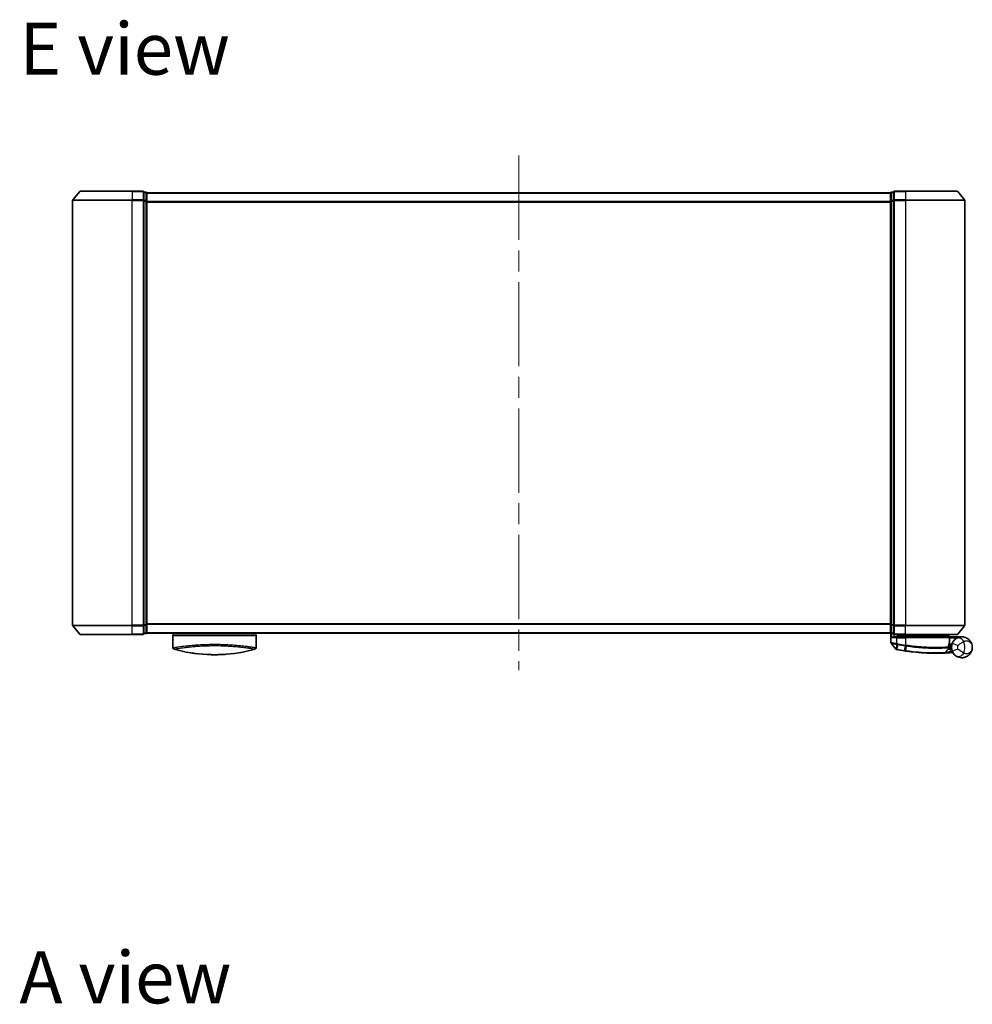
# Model space of a CAD drawing. Units: millimetres. Extents: x 72 to 8725, y 40 to 1451.
# Drawn here: x 2530 to 2851, y 777 to 1109 of the extents above; entities that cross this region are included whole.
import ezdxf

# ---------------------------------------------------------------- set-up
doc = ezdxf.new("R2010")
doc.units = ezdxf.units.MM
doc.header["$LTSCALE"] = 5
doc.linetypes.add('CHAIN', pattern=[0.3543, 0.2362, -0.0295, 0.0591, -0.0295])
for name, color, linetype, lineweight in [('Centerline (ISO)', 131, 'Continuous', 18), ('Symbol (ISO)', 7, 'Continuous', 18), ('Visible (ISO)', 7, 'Continuous', 35), ('Visible Narrow (ISO)', 7, 'Continuous', 25)]:
    doc.layers.add(name, color=color, linetype=linetype, lineweight=lineweight)
doc.styles.add('Note Text (TK)', font='MS PGothic.ttf')

msp = doc.modelspace()

# ---------------------------------------------------------------- linework, layer by layer
at = {"layer": 'Centerline (ISO)', "linetype": 'CHAIN', "ltscale": 23.990969}
msp.add_line((2698.183, 1062.8075), (2698.183, 889.8075), dxfattribs=at)
at = {"layer": 'Visible (ISO)'}
for p, q in [((2550.5931, 1050.6995), (2548.2525, 1047.8909)), ((2550.8235, 1050.8075), (2568.183, 1050.8075)), ((2571.883, 1050.8075), (2568.183, 1050.8075)), ((2572.883, 1050.5075), (2572.183, 1050.5075)), ((2572.183, 1047.6989), (2572.183, 1050.5075)), ((2573.183, 1050.2075), (2573.183, 1050.3075)), ((2823.183, 1050.3075), (2573.183, 1050.3075)), ((2573.183, 1047.5178), (2573.183, 1050.2075)), ((2823.183, 1050.3075), (2823.183, 1050.2075)), ((2823.183, 1050.2075), (2823.183, 1047.5178)), ((2824.183, 1050.5075), (2823.483, 1050.5075)), ((2824.183, 1050.5075), (2824.183, 1047.6989)), ((2828.183, 1050.8075), (2824.483, 1050.8075)), ((2828.183, 1050.8075), (2845.5425, 1050.8075)), ((2845.773, 1050.6995), (2848.1135, 1047.8909)), ((2548.183, 1047.6989), (2548.183, 904.9161)), ((2572.183, 904.9161), (2572.183, 1047.6989)), ((2573.183, 905.0971), (2573.183, 1047.5178)), ((2823.183, 1047.5178), (2823.183, 905.0971)), ((2824.183, 1047.6989), (2824.183, 904.9161)), ((2848.183, 904.9161), (2848.183, 1047.6989)), ((2550.5931, 901.9154), (2548.2525, 904.724)), ((2572.183, 902.1075), (2572.183, 904.9161)), ((2573.183, 902.4075), (2573.183, 905.0971)), ((2823.183, 905.0971), (2823.183, 902.4075)), ((2824.183, 904.9161), (2824.183, 902.1075)), ((2845.773, 901.9154), (2848.1135, 904.724)), ((2568.183, 901.8075), (2550.8235, 901.8075)), ((2568.183, 901.8075), (2571.883, 901.8075)), ((2572.183, 902.1075), (2572.883, 902.1075)), ((2573.183, 902.3075), (2573.183, 902.4075)), ((2573.183, 902.3075), (2823.183, 902.3075)), ((2581.933, 902.3075), (2581.933, 902.0075)), ((2581.933, 902.0075), (2609.933, 902.0075)), ((2581.933, 901.5075), (2581.933, 897.384)), ((2609.933, 902.3075), (2609.933, 902.0075)), ((2609.933, 901.5075), (2609.933, 897.384)), ((2823.183, 902.4075), (2823.183, 902.3075)), ((2823.283, 902.1839), (2823.283, 899.0764)), ((2823.483, 902.1075), (2824.183, 902.1075)), ((2824.483, 901.8075), (2828.183, 901.8075)), ((2824.483, 901.0075), (2825.283, 901.0075)), ((2828.183, 901.0075), (2825.283, 901.0075)), ((2825.583, 901.8075), (2825.583, 901.0075)), ((2826.083, 901.0075), (2825.583, 901.5075)), ((2825.583, 901.5075), (2827.583, 901.5075)), ((2828.183, 901.5075), (2827.583, 901.5075)), ((2845.5425, 901.8075), (2828.183, 901.8075)), ((2828.183, 901.5075), (2842.6656, 901.5075)), ((2828.183, 901.0075), (2842.7322, 901.0075)), ((2842.6656, 901.5075), (2842.683, 901.5075)), ((2842.683, 901.5075), (2842.683, 901.8075)), ((2842.683, 901.5075), (2843.183, 901.0075)), ((2843.0322, 899.3049), (2843.0322, 900.7075)), ((2847.183, 901.0075), (2843.1667, 901.0075)), ((2824.9758, 896.8834), (2823.35, 898.8874)), ((2842.857, 897.6075), (2842.6842, 897.6075)), ((2842.7109, 898.0075), (2843.683, 898.0075)), ((2843.683, 898.5075), (2842.7955, 898.5075)), ((2843.683, 898.5075), (2843.683, 897.5075)), ((2841.4695, 895.6663), (2842.6193, 896.8853))]:
    msp.add_line(p, q, dxfattribs=at)
for centre, radius, start, end in [((2550.8235, 1050.5075), 0.3, 90, 140.194429), ((2571.883, 1050.5075), 0.3, 0, 90), ((2572.883, 1050.2075), 0.3, 0, 90), ((2823.483, 1050.2075), 0.3, 90, 180), ((2824.483, 1050.5075), 0.3, 90, 180), ((2845.5425, 1050.5075), 0.3, 39.805571, 90), ((2548.483, 1047.6989), 0.3, 140.194429, 180), ((2847.883, 1047.6989), 0.3, 0, 39.805571), ((2548.483, 904.9161), 0.3, 180, 219.805571), ((2847.883, 904.9161), 0.3, 320.194429, 0), ((2550.8235, 902.1075), 0.3, 219.805571, 270), ((2571.883, 902.1075), 0.3, 270, 0), ((2572.883, 902.4075), 0.3, 270, 0), ((2582.433, 901.5075), 0.5, 90, 180), ((2609.433, 901.5075), 0.5, 0, 90), ((2823.483, 902.4075), 0.3, 180, 270), ((2824.483, 902.1075), 0.3, 180, 270), ((2842.7322, 900.7075), 0.3, 0, 90), ((2845.5425, 902.1075), 0.3, 270, 320.194429), ((2582.433, 897.384), 0.5, 180, 254.176108), ((2584.133, 898.1712), 0.5, 301.652829, 301.682354), ((2609.433, 897.384), 0.5, 285.823889, 0), ((2823.583, 899.0764), 0.3, 180, 219.051897), ((2842.4011, 897.0912), 0.3, 316.67461, 4.975483), ((2842.7322, 899.3049), 0.3, 338.009265, 0), ((2847.183, 897.5075), 3.5, 158.334268, 201.665732), ((2825.2088, 897.0724), 0.3, 219.051897, 258.947767), ((2838.283, 964.0075), 68.5, 259.059995, 261.290525), ((2841.2513, 895.8721), 0.3, 272.494473, 316.67461), ((2838.283, 964.0075), 68.5, 274.084493, 274.759524), ((2843.9916, 895.4447), 0.3, 32.876581, 94.759524)]:
    msp.add_arc(centre, radius, start, end, dxfattribs=at)
for centre, major_axis, start_param, end_param in [((2594.1471, 932.5076), (42.8658, -6.1244), 4.55714093, 4.81911387), ((2597.7189, 932.5076), (42.8658, 6.1244), 4.60566411, 4.86763703)]:
    msp.add_ellipse(centre, major_axis=major_axis, ratio=0.86308039, start_param=start_param, end_param=end_param, dxfattribs=at)
for points, knots in [([(2823.551, 900.7075), (2823.5519, 900.7082), (2823.5529, 900.709), (2823.6234, 900.763), (2823.717, 900.8161), (2823.9373, 900.909), (2824.0566, 900.9471), (2824.2605, 900.9904), (2824.3407, 901.0017), (2824.417, 901.0058)], [-0.000632454, -0.000632454, -0.000632454, -0.000632454, 0, 0, 0.044227258, 0.044227258, 0.086430358, 0.086430358, 0.114604669, 0.114604669, 0.114604669, 0.114604669]), ([(2842.4448, 901.3043), (2842.4724, 901.3318), (2842.5, 901.3589), (2842.5522, 901.4089), (2842.5762, 901.4314), (2842.6173, 901.4689), (2842.634, 901.4836), (2842.6571, 901.5027), (2842.6638, 901.5075), (2842.6656, 901.5075)], [0, 0, 0, 0, 0.0117061725, 0.0117061725, 0.0234220657, 0.0234220657, 0.0351515995, 0.0351515995, 0.0462450141, 0.0462450141, 0.0462450141, 0.0462450141]), ([(2843.1664, 901.0073), (2843.1659, 901.0061), (2843.1626, 900.9983), (2843.151, 900.9702), (2843.1425, 900.9497), (2843.1208, 900.8972), (2843.1074, 900.8648), (2843.0771, 900.7916), (2843.0602, 900.7508), (2843.0429, 900.7089), (2843.0426, 900.7082), (2843.0423, 900.7075)], [0, 0, 0, 0, 0.0108913535, 0.0108913535, 0.0222687221, 0.0222687221, 0.0345952774, 0.0345952774, 0.0479080936, 0.0479080936, 0.0481390195, 0.0481390195, 0.0481390195, 0.0481390195]), ([(2845.2751, 900.4417), (2845.2025, 900.3946), (2845.1233, 900.3392), (2844.9072, 900.1719), (2844.7643, 900.0454), (2844.4612, 899.721), (2844.3038, 899.5145), (2844.0784, 899.1337), (2843.9977, 898.9693), (2843.9303, 898.7997)], [0, 0, 0, 0, 0.017857403, 0.017857403, 0.046429247, 0.046429247, 0.080268089, 0.080268089, 0.103735498, 0.103735498, 0.103735498, 0.103735498]), ([(2850.683, 897.5075), (2850.683, 898.0154), (2850.571, 898.5267), (2850.11, 899.5089), (2849.7396, 899.9717), (2848.9564, 900.5481), (2848.6128, 900.7262), (2848.2384, 900.8446), (2847.8896, 900.9549), (2847.5084, 901.0149), (2846.5118, 900.9945), (2845.8757, 900.8323), (2845.2751, 900.4417)], [-0.001458267, -0.001458267, -0.001458267, -0.001458267, 0.15058731, 0.15058731, 0.317724491, 0.317724491, 0.422185229, 0.422185229, 0.422185229, 0.519480666, 0.519480666, 0.666516939, 0.666516939, 0.666516939, 0.666516939]), ([(2842.7, 897.1172), (2842.7, 897.1172), (2842.6963, 897.1541), (2842.6871, 897.3025), (2842.6815, 897.4141), (2842.6834, 897.5647)], [0, 0, 0, 0, 0.192000244, 0.192000244, 0.384000488, 0.384000488, 0.384000488, 0.384000488]), ([(2842.6834, 897.5647), (2842.6852, 897.7097), (2842.6943, 897.8534), (2842.7491, 898.3649), (2842.826, 898.6549), (2842.9359, 899.0013), (2842.9759, 899.107), (2843.0104, 899.1925)], [0.094621819, 0.094621819, 0.094621819, 0.094621819, 0.141158597, 0.141158597, 0.272511339, 0.272511339, 0.354606802, 0.354606802, 0.354606802, 0.354606802]), ([(2842.857, 897.6075), (2842.9162, 897.6075), (2842.9758, 897.6003), (2843.2579, 897.5425), (2843.4779, 897.4227), (2843.686, 897.309), (2843.6874, 897.3082), (2843.6887, 897.3075)], [0, 0, 0, 0, 0.0177838875, 0.0177838875, 0.0862543417, 0.0862543417, 0.0867052509, 0.0867052509, 0.0867052509, 0.0867052509]), ([(2845.2751, 894.5732), (2845.8757, 894.1827), (2846.5118, 894.0205), (2847.5084, 894.0001), (2847.8896, 894.0601), (2848.2384, 894.1704), (2848.6128, 894.2888), (2848.9564, 894.4669), (2849.7396, 895.0433), (2850.11, 895.5061), (2850.571, 896.4883), (2850.683, 896.9996), (2850.683, 897.5075)], [1.040083918, 1.040083918, 1.040083918, 1.040083918, 1.18712019, 1.18712019, 1.284415628, 1.284415628, 1.284415628, 1.388876366, 1.388876366, 1.556013547, 1.556013547, 1.708059124, 1.708059124, 1.708059124, 1.708059124]), ([(2593.4575, 895.0691), (2593.9747, 895.0434), (2594.5082, 895.0256), (2595.0473, 895.0164), (2595.6355, 895.0063), (2596.2303, 895.0063), (2596.8185, 895.0164), (2597.3577, 895.0256), (2597.8913, 895.0434), (2598.4086, 895.0691)], [0, 0, 0, 0, 2.66205046, 2.66205046, 2.66205046, 5.56639354, 5.56639354, 5.56639354, 8.22872891, 8.22872891, 8.22872891, 8.22872891]), ([(2598.4086, 895.0691), (2598.2051, 895.059), (2598.0001, 895.05), (2597.7936, 895.0423), (2597.3342, 895.0251), (2596.8195, 895.0131), (2596.3448, 895.0092), (2596.2103, 895.0081), (2596.0725, 895.0075), (2595.933, 895.0075), (2595.5582, 895.0075), (2595.1713, 895.012), (2594.8033, 895.0203), (2594.4277, 895.0289), (2594.0139, 895.0431), (2593.6424, 895.0602), (2593.5806, 895.0631), (2593.519, 895.066), (2593.4575, 895.0691)], [17.44062451, 17.44062451, 17.44062451, 17.44062451, 18.34701875, 18.34701875, 18.34701875, 20.36256401, 20.36256401, 20.36256401, 20.93369929, 20.93369929, 20.93369929, 22.46877349, 22.46877349, 22.46877349, 24.03536562, 24.03536562, 24.03536562, 24.29575362, 24.29575362, 24.29575362, 24.29575362]), ([(2825.1513, 896.778), (2825.1513, 896.778), (2825.1516, 896.7779), (2825.153, 896.7776), (2825.1543, 896.7774), (2825.1578, 896.7767), (2825.1598, 896.7763), (2825.1657, 896.7752), (2825.1697, 896.7744), (2825.1783, 896.7727), (2825.1827, 896.7718), (2825.192, 896.77), (2825.1969, 896.7691), (2825.2095, 896.7666), (2825.2176, 896.765), (2825.2333, 896.762), (2825.2408, 896.7605), (2825.2484, 896.7591)], [0, 0, 0, 0, 0.0006932175, 0.0006932175, 0.0018023656, 0.0018023656, 0.0029607108, 0.0029607108, 0.0047560594, 0.0047560594, 0.0064460604, 0.0064460604, 0.0081464265, 0.0081464265, 0.0107477423, 0.0107477423, 0.0130654112, 0.0130654112, 0.0130654112, 0.0130654112]), ([(2825.2484, 896.7591), (2825.2541, 896.758), (2825.2599, 896.7568), (2825.2714, 896.7546), (2825.2772, 896.7535), (2825.283, 896.7524)], [0, 0, 0, 0, 0.00176124268, 0.00176124268, 0.00352248536, 0.00352248536, 0.00352248536, 0.00352248536]), ([(2827.9104, 896.2974), (2827.9558, 896.2904), (2828.0012, 896.2835), (2828.092, 896.2698), (2828.1374, 896.263), (2828.1828, 896.2562)], [0, 0, 0, 0, 0.013713761, 0.013713761, 0.0274275021, 0.0274275021, 0.0274275021, 0.0274275021]), ([(2828.1828, 896.2562), (2829.0277, 896.1302), (2829.875, 896.0203), (2832.041, 895.7793), (2833.3367, 895.6759), (2835.9953, 895.53), (2837.3032, 895.5064), (2839.4987, 895.5088), (2840.3411, 895.5368), (2841.1123, 895.5653), (2841.2643, 895.5724), (2841.2643, 895.5724)], [0.00000222, 0.00000222, 0.00000222, 0.00000222, 0.25514368, 0.25514368, 0.66337358, 0.66337358, 1.16534336, 1.16534336, 1.70924797, 1.70924797, 2.0530218, 2.0530218, 2.0530218, 2.0530218]), ([(2841.2643, 895.5724), (2841.2643, 895.5724), (2841.2701, 895.5726), (2841.2995, 895.5739), (2841.3317, 895.5753), (2841.4315, 895.5799), (2841.5064, 895.5833), (2841.6906, 895.5922), (2841.8032, 895.5979), (2842.1104, 895.6142), (2842.3156, 895.626), (2842.7344, 895.652), (2842.9484, 895.6662), (2843.1621, 895.6815)], [0, 0, 0, 0, 0.017629961, 0.017629961, 0.045837897, 0.045837897, 0.082508215, 0.082508215, 0.124248398, 0.124248398, 0.189170086, 0.189170086, 0.253166048, 0.253166048, 0.253166048, 0.253166048]), ([(2843.9303, 896.2153), (2843.9977, 896.0457), (2844.0784, 895.8813), (2844.3038, 895.5004), (2844.4612, 895.294), (2844.7643, 894.9695), (2844.9072, 894.8431), (2845.1233, 894.6758), (2845.2025, 894.6204), (2845.2751, 894.5732)], [-0.103735498, -0.103735498, -0.103735498, -0.103735498, -0.080268089, -0.080268089, -0.046429247, -0.046429247, -0.017857403, -0.017857403, 0, 0, 0, 0])]:
    msp.add_open_spline(points, degree=3, knots=knots, dxfattribs=at)
for points in [[(2824.417, 901.0058), (2824.4397, 901.007), (2824.4619, 901.0075), (2824.483, 901.0075)], [(2843.1667, 901.0075), (2843.1665, 901.0075), (2843.1664, 901.0074), (2843.1664, 901.0073)], [(2581.9498, 897.3867), (2581.9497, 897.3866), (2581.9497, 897.3865), (2581.9497, 897.3864)], [(2607.4705, 897.7457), (2607.4705, 897.7457), (2607.4706, 897.7457), (2607.4706, 897.7457)], [(2590.1307, 895.3461), (2589.3212, 895.4408), (2588.5768, 895.5482), (2587.9371, 895.6518)], [(2599.6774, 895.1484), (2599.2635, 895.1172), (2598.8389, 895.0905), (2598.4085, 895.0691)]]:
    msp.add_open_spline(points, degree=3, dxfattribs=at)
msp.add_rational_spline([(2842.4448, 901.3043), (2842.2945, 901.1543), (2842.1472, 901.0075)], [1.00193164479, 1.00196945404, 1.00189648125], degree=2, dxfattribs=at)
at = {"layer": 'Visible Narrow (ISO)'}
for p, q in [((2568.183, 1050.6995), (2550.5931, 1050.6995)), ((2568.183, 1050.6995), (2568.183, 1050.8075)), ((2568.183, 1050.6995), (2571.883, 1050.6995)), ((2568.183, 1050.6995), (2568.183, 1047.8909)), ((2571.883, 1050.6995), (2571.883, 1050.8075)), ((2571.883, 1050.6995), (2571.883, 1047.8909)), ((2572.183, 1050.3995), (2572.883, 1050.3995)), ((2572.883, 1050.3995), (2572.883, 1050.5075)), ((2572.883, 1050.3995), (2572.883, 1047.7099)), ((2573.183, 1050.1995), (2823.183, 1050.1995)), ((2823.483, 1050.5075), (2823.483, 1050.3995)), ((2823.483, 1047.7099), (2823.483, 1050.3995)), ((2823.483, 1050.3995), (2824.183, 1050.3995)), ((2824.483, 1050.8075), (2824.483, 1050.6995)), ((2824.483, 1050.6995), (2828.183, 1050.6995)), ((2824.483, 1047.8909), (2824.483, 1050.6995)), ((2828.183, 1050.6995), (2828.183, 1050.8075)), ((2845.773, 1050.6995), (2828.183, 1050.6995)), ((2828.183, 1050.6995), (2828.183, 1047.8909)), ((2568.183, 1047.6989), (2548.183, 1047.6989)), ((2548.2525, 1047.8909), (2568.183, 1047.8909)), ((2571.883, 1047.8909), (2568.183, 1047.8909)), ((2568.183, 1047.8909), (2568.183, 1047.6989)), ((2568.183, 1047.6989), (2571.883, 1047.6989)), ((2568.183, 904.9161), (2568.183, 1047.6989)), ((2571.883, 1047.6989), (2571.883, 1047.8909)), ((2571.883, 1047.6989), (2572.183, 1047.6989)), ((2571.883, 1047.6989), (2571.883, 904.9161)), ((2572.883, 1047.7099), (2572.183, 1047.7099)), ((2572.183, 1047.5178), (2572.883, 1047.5178)), ((2572.883, 1047.5178), (2572.883, 1047.7099)), ((2572.883, 1047.5178), (2573.183, 1047.5178)), ((2572.883, 1047.5178), (2572.883, 905.0971)), ((2823.183, 1047.3909), (2573.183, 1047.3909)), ((2573.183, 1047.1989), (2823.183, 1047.1989)), ((2823.183, 1047.5178), (2823.483, 1047.5178)), ((2823.483, 1047.7099), (2823.483, 1047.5178)), ((2824.183, 1047.7099), (2823.483, 1047.7099)), ((2823.483, 905.0971), (2823.483, 1047.5178)), ((2823.483, 1047.5178), (2824.183, 1047.5178)), ((2824.183, 1047.6989), (2824.483, 1047.6989)), ((2828.183, 1047.8909), (2824.483, 1047.8909)), ((2824.483, 1047.8909), (2824.483, 1047.6989)), ((2824.483, 1047.6989), (2828.183, 1047.6989)), ((2824.483, 904.9161), (2824.483, 1047.6989)), ((2828.183, 1047.8909), (2828.183, 1047.6989)), ((2828.183, 1047.8909), (2848.1135, 1047.8909)), ((2848.183, 1047.6989), (2828.183, 1047.6989)), ((2828.183, 1047.6989), (2828.183, 904.9161)), ((2548.183, 904.9161), (2568.183, 904.9161)), ((2568.183, 904.724), (2548.2525, 904.724)), ((2571.883, 904.9161), (2568.183, 904.9161)), ((2568.183, 904.724), (2568.183, 904.9161)), ((2568.183, 904.724), (2571.883, 904.724)), ((2568.183, 901.9154), (2568.183, 904.724)), ((2572.183, 904.9161), (2571.883, 904.9161)), ((2571.883, 904.724), (2571.883, 904.9161)), ((2571.883, 904.724), (2571.883, 901.9154)), ((2572.883, 905.0971), (2572.183, 905.0971)), ((2572.183, 904.9051), (2572.883, 904.9051)), ((2573.183, 905.0971), (2572.883, 905.0971)), ((2572.883, 904.9051), (2572.883, 905.0971)), ((2572.883, 904.9051), (2572.883, 902.2154)), ((2823.183, 905.4161), (2573.183, 905.4161)), ((2573.183, 905.224), (2823.183, 905.224)), ((2823.483, 905.0971), (2823.183, 905.0971)), ((2823.483, 905.0971), (2823.483, 904.9051)), ((2824.183, 905.0971), (2823.483, 905.0971)), ((2823.483, 902.2154), (2823.483, 904.9051)), ((2823.483, 904.9051), (2824.183, 904.9051)), ((2824.483, 904.9161), (2824.183, 904.9161)), ((2828.183, 904.9161), (2824.483, 904.9161)), ((2824.483, 904.9161), (2824.483, 904.724)), ((2824.483, 904.724), (2828.183, 904.724)), ((2824.483, 901.9154), (2824.483, 904.724)), ((2828.183, 904.724), (2828.183, 904.9161)), ((2828.183, 904.9161), (2848.183, 904.9161)), ((2848.1135, 904.724), (2828.183, 904.724)), ((2828.183, 901.9154), (2828.183, 904.724)), ((2550.5931, 901.9154), (2568.183, 901.9154)), ((2571.883, 901.9154), (2568.183, 901.9154)), ((2568.183, 901.9154), (2568.183, 901.8075)), ((2571.883, 901.8075), (2571.883, 901.9154)), ((2572.883, 902.2154), (2572.183, 902.2154)), ((2572.883, 902.1075), (2572.883, 902.2154)), ((2823.183, 902.4154), (2573.183, 902.4154)), ((2581.933, 901.5075), (2609.933, 901.5075)), ((2823.483, 902.2154), (2823.483, 902.1075)), ((2824.183, 902.2154), (2823.483, 902.2154)), ((2823.551, 902.1075), (2823.551, 900.7075)), ((2825.283, 900.7075), (2823.551, 900.7075)), ((2824.417, 901.0058), (2824.417, 901.8148)), ((2828.183, 901.9154), (2824.483, 901.9154)), ((2824.483, 901.9154), (2824.483, 901.8075)), ((2825.283, 900.7075), (2825.283, 901.0075)), ((2825.283, 900.7075), (2828.183, 900.7075)), ((2825.283, 898.7137), (2825.283, 900.7075)), ((2825.783, 901.3075), (2825.783, 901.0075)), ((2827.583, 901.5075), (2827.583, 901.8075)), ((2827.583, 901.0075), (2827.583, 901.5075)), ((2828.183, 901.9154), (2828.183, 901.8075)), ((2828.183, 901.9154), (2845.773, 901.9154)), ((2828.183, 901.8075), (2828.183, 901.5075)), ((2828.183, 901.0075), (2828.183, 901.5075)), ((2828.183, 900.7075), (2828.183, 901.0075)), ((2843.0292, 900.7075), (2828.183, 900.7075)), ((2828.183, 900.7075), (2828.183, 898.2023)), ((2843.0322, 900.7075), (2843.0292, 900.7075)), ((2843.0292, 900.7075), (2843.0292, 899.3049)), ((2843.0321, 900.7177), (2843.0423, 900.7075)), ((2843.0423, 900.7075), (2845.7653, 900.7075)), ((2843.1662, 901.0075), (2843.1664, 901.0073)), ((2582.8411, 897.524), (2582.8428, 897.5235)), ((2585.6845, 897.9084), (2585.6839, 897.9086)), ((2606.1825, 897.9086), (2606.1816, 897.9084)), ((2825.283, 898.7137), (2825.2373, 898.5057)), ((2825.2392, 896.8488), (2825.2808, 898.4972)), ((2825.2808, 898.4972), (2825.3218, 898.7056)), ((2825.6079, 898.4334), (2825.2997, 896.8386)), ((2825.6079, 898.4334), (2825.6482, 898.6417)), ((2827.9237, 896.3842), (2828.1697, 897.9897)), ((2828.183, 898.2023), (2828.1508, 897.9926)), ((2828.4354, 897.9493), (2828.196, 896.3432)), ((2843.0292, 899.3049), (2843.0322, 899.3049)), ((2845.789, 898.0613), (2843.9303, 898.7997)), ((2825.2997, 896.8386), (2825.283, 896.7524)), ((2827.9237, 896.3842), (2827.9104, 896.2974)), ((2843.1407, 895.9807), (2843.786, 896.6648)), ((2843.1407, 895.9807), (2843.1621, 895.6815)), ((2843.9303, 896.2153), (2845.789, 896.9537))]:
    msp.add_line(p, q, dxfattribs=at)
for centre, radius, start, end in [((2838.283, 964.0075), 66.7879, 259.059995, 261.274142), ((2838.283, 964.0075), 66.5757, 259.059995, 261.274142), ((2847.183, 897.5075), 1.5, 158.334268, 201.665732), ((2843.683, 897.5075), 2.1776, 345.267024, 14.732976), ((2843.683, 897.5075), 4.5323, 334.881642, 25.118358), ((2838.283, 964.0075), 68.4121, 259.059995, 261.290525), ((2838.283, 964.0075), 68.2, 274.084493, 274.810229)]:
    msp.add_arc(centre, radius, start, end, dxfattribs=at)
for centre, major_axis, ratio, start_param, end_param in [((2571.883, 1050.5075), (0.3, 0), 0.6401844, 0, 1.57079633), ((2572.883, 1050.2075), (0.3, 0), 0.6401844, 0, 1.57079633), ((2823.483, 1050.2075), (-0.3, 0), 0.6401844, 4.71238898, 6.28318531), ((2824.483, 1050.5075), (-0.3, 0), 0.6401844, 4.71238898, 6.28318531), ((2571.883, 1047.6989), (0.3, 0), 0.6401844, 0, 1.57079633), ((2572.883, 1047.5178), (0.3, 0), 0.6401844, 0, 1.57079633), ((2823.483, 1047.5178), (-0.3, 0), 0.6401844, 4.71238898, 6.28318531), ((2824.483, 1047.6989), (-0.3, 0), 0.6401844, 4.71238898, 6.28318531), ((2571.883, 904.9161), (0.3, 0), 0.6401844, 4.71238898, 6.28318531), ((2572.883, 905.0971), (0.3, 0), 0.6401844, 4.71238898, 6.28318531), ((2823.483, 905.0971), (-0.3, 0), 0.6401844, 0, 1.57079633), ((2824.483, 904.9161), (-0.3, 0), 0.6401844, 0, 1.57079633), ((2571.883, 902.1075), (0.3, 0), 0.6401844, 4.71238898, 6.28318531), ((2572.883, 902.4075), (0.3, 0), 0.6401844, 4.71238898, 6.28318531), ((2823.483, 902.4075), (-0.3, 0), 0.6401844, 0, 1.57079633), ((2824.483, 902.1075), (-0.3, 0), 0.6401844, 0, 1.57079633), ((2842.7322, 900.7075), (0, 0.3), 0.98974332, 4.71238898, 6.28318531), ((2846.3653, 898.765), (-1.0902, 1.6767), 0.78202263, 4.60410357, 6.28318531), ((2598.1601, 932.1709), (-41.9274, -6.3173), 0.85362245, 1.70279215, 1.70280206), ((2828.2018, 898.1994), (-0.0458, -0.2965), 0.00126491, 0.78539896, 1.57099174), ((2828.4632, 898.1595), (-0.0449, -0.2966), 0.01884343, 0.78615833, 1.57364682), ((2842.3834, 897.5685), (-0.0191, 0.2994), 0.96588198, 3.89046432, 4.65097267), ((2842.3834, 897.5685), (0.3, -0.0038), 0.96800787, 5.504015, 6.28318531), ((2842.3834, 897.5685), (0.3, -0.0038), 0.04744214, 0, 0.26176492), ((2842.7322, 899.3049), (0.2782, -0.1123), 0.93308171, 0, 0.40845905), ((2825.3054, 897.0536), (-0.0571, -0.2945), 0.12398367, 5.5052477, 6.28318531), ((2828.2271, 896.5529), (-0.0442, -0.2967), 0.00083584, 0.00000012, 0.78605069), ((2846.3653, 896.2499), (-1.0902, -1.6767), 0.78202263, 0, 1.67908174)]:
    msp.add_ellipse(centre, major_axis=major_axis, ratio=ratio, start_param=start_param, end_param=end_param, dxfattribs=at)
msp.add_open_spline([(2842.4448, 901.3043), (2842.5439, 901.2053), (2842.643, 901.1063), (2842.7421, 901.0073)], degree=3, dxfattribs=at)
for points, knots in [([(2843.1662, 901.0075), (2843.0976, 901.076), (2843.029, 901.1445), (2842.9605, 901.213), (2842.8622, 901.3111), (2842.7639, 901.4093), (2842.6656, 901.5075)], [-0.1432233382, -0.1432233382, -0.1432233382, -0.1432233382, -0.1141462804, -0.1141462804, -0.1141462804, -0.0724715819, -0.0724715819, -0.0724715819, -0.0724715819]), ([(2581.933, 897.384), (2581.933, 897.384), (2581.9338, 897.3841), (2581.936, 897.3844), (2581.9382, 897.3847), (2581.9418, 897.3852), (2581.9469, 897.386), (2581.948, 897.3861), (2581.9491, 897.3863), (2581.9503, 897.3865), (2581.9553, 897.3872), (2581.9616, 897.3881), (2581.9694, 897.3893), (2581.9795, 897.3908), (2581.9922, 897.3928), (2582.008, 897.3952), (2582.0245, 897.3977), (2582.0443, 897.4007), (2582.0681, 897.4044), (2582.0929, 897.4083), (2582.1219, 897.4128), (2582.1558, 897.418), (2582.1912, 897.4235), (2582.232, 897.4299), (2582.2783, 897.4371), (2582.3272, 897.4447), (2582.3823, 897.4532), (2582.444, 897.4627), (2582.4652, 897.466), (2582.4871, 897.4694), (2582.5099, 897.4729), (2582.5573, 897.4802), (2582.6083, 897.488), (2582.6629, 897.4963), (2582.7486, 897.5093), (2582.8434, 897.5236), (2582.9476, 897.5393), (2583.0589, 897.556), (2583.181, 897.5742), (2583.3141, 897.5937), (2583.4572, 897.6147), (2583.6131, 897.6373), (2583.7818, 897.6611), (2583.9645, 897.687), (2584.1621, 897.7143), (2584.3744, 897.7428), (2584.5571, 897.7673), (2584.7505, 897.7927), (2584.9542, 897.8186), (2585.009, 897.8255), (2585.0647, 897.8326), (2585.1212, 897.8396), (2585.4119, 897.8761), (2585.7243, 897.9138), (2586.0573, 897.9521), (2586.1936, 897.9677), (2586.3333, 897.9835), (2586.4764, 897.9993), (2586.7176, 898.0259), (2586.9672, 898.0525), (2587.2243, 898.0787), (2587.5648, 898.1133), (2587.9186, 898.1474), (2588.2836, 898.1801), (2588.4103, 898.1914), (2588.5401, 898.2027), (2588.6721, 898.2139), (2589.0581, 898.2468), (2589.464, 898.2785), (2589.8664, 898.3071), (2590.0545, 898.3205), (2590.2449, 898.3334), (2590.4374, 898.3459), (2590.524, 898.3514), (2590.6111, 898.3569), (2590.6985, 898.3623), (2590.957, 898.3782), (2591.279, 898.3964), (2591.5454, 898.4101), (2591.8544, 898.426), (2592.1682, 898.4404), (2592.4844, 898.4532), (2592.6088, 898.4582), (2592.7335, 898.4629), (2592.8585, 898.4674), (2593.3012, 898.4833), (2593.7495, 898.496), (2594.2006, 898.5053), (2594.3503, 898.5084), (2594.5003, 898.5111), (2594.6506, 898.5134), (2594.6887, 898.514), (2594.7268, 898.5146), (2594.7649, 898.5151), (2595.1527, 898.5205), (2595.5446, 898.5233), (2595.933, 898.5233)], [0, 0, 0, 0, 0.78612134, 0.78612134, 0.78612134, 1.59513432, 1.59513432, 1.59513432, 1.76530735, 1.76530735, 1.76530735, 2.46350599, 2.46350599, 2.46350599, 3.37151496, 3.37151496, 3.37151496, 4.32055499, 4.32055499, 4.32055499, 5.31377207, 5.31377207, 5.31377207, 6.35594497, 6.35594497, 6.35594497, 7.45388838, 7.45388838, 7.45388838, 7.8304627, 7.8304627, 7.8304627, 8.61660667, 8.61660667, 8.61660667, 9.85113484, 9.85113484, 9.85113484, 11.16933676, 11.16933676, 11.16933676, 12.58630093, 12.58630093, 12.58630093, 14.12078117, 14.12078117, 14.12078117, 15.44116583, 15.44116583, 15.44116583, 15.79677218, 15.79677218, 15.79677218, 17.62625028, 17.62625028, 17.62625028, 18.37501133, 18.37501133, 18.37501133, 19.63741236, 19.63741236, 19.63741236, 21.30885684, 21.30885684, 21.30885684, 21.88891683, 21.88891683, 21.88891683, 23.58475347, 23.58475347, 23.58475347, 24.37748716, 24.37748716, 24.37748716, 24.73435194, 24.73435194, 24.73435194, 25.78859827, 25.78859827, 25.78859827, 27.01163861, 27.01163861, 27.01163861, 27.49291759, 27.49291759, 27.49291759, 29.19789782, 29.19789782, 29.19789782, 29.76367886, 29.76367886, 29.76367886, 29.90694609, 29.90694609, 29.90694609, 31.36357215, 31.36357215, 31.36357215, 31.36357215]), ([(2582.2967, 896.9029), (2582.2967, 896.9029), (2582.2966, 896.903), (2582.2967, 896.903), (2582.2968, 896.9031), (2582.2972, 896.9032), (2582.2978, 896.9032), (2582.2984, 896.9033), (2582.2993, 896.9033), (2582.3003, 896.9035), (2582.3005, 896.9035), (2582.3008, 896.9036), (2582.301, 896.9036), (2582.3027, 896.9039), (2582.3049, 896.9043), (2582.308, 896.9048), (2582.3096, 896.905), (2582.3114, 896.9052), (2582.3133, 896.9055), (2582.3139, 896.9056), (2582.3145, 896.9057), (2582.3151, 896.9058), (2582.3177, 896.9063), (2582.3206, 896.9068), (2582.3239, 896.9074), (2582.3246, 896.9075), (2582.3253, 896.9076), (2582.3261, 896.9078), (2582.3316, 896.9088), (2582.3382, 896.9099), (2582.3461, 896.9111), (2582.3538, 896.9123), (2582.3627, 896.9136), (2582.3725, 896.9152), (2582.3766, 896.9159), (2582.3808, 896.9166), (2582.3853, 896.9174), (2582.4074, 896.9211), (2582.4346, 896.926), (2582.4687, 896.9317), (2582.4736, 896.9325), (2582.4786, 896.9334), (2582.4838, 896.9342), (2582.5053, 896.9378), (2582.5292, 896.9416), (2582.5554, 896.9458), (2582.5832, 896.9502), (2582.6136, 896.955), (2582.6462, 896.9604), (2582.6672, 896.9639), (2582.6894, 896.9675), (2582.7128, 896.9714), (2582.8019, 896.9861), (2582.9091, 897.0036), (2583.0344, 897.0237), (2583.0676, 897.029), (2583.1022, 897.0346), (2583.1379, 897.0403), (2583.1622, 897.0442), (2583.1871, 897.0481), (2583.2127, 897.0522), (2583.2531, 897.0587), (2583.2951, 897.0654), (2583.3386, 897.0724), (2583.4901, 897.0966), (2583.6607, 897.1236), (2583.8512, 897.1527), (2584.1552, 897.1992), (2584.5104, 897.2509), (2584.915, 897.3063), (2585.0366, 897.3229), (2585.1626, 897.3399), (2585.2929, 897.3572), (2585.5634, 897.3932), (2585.8452, 897.4294), (2586.1437, 897.4661), (2586.4599, 897.5049), (2586.7949, 897.5442), (2587.1572, 897.5842), (2587.3315, 897.6035), (2587.5103, 897.6227), (2587.6932, 897.6417), (2587.9836, 897.672), (2588.2843, 897.7017), (2588.5934, 897.7303), (2589.1138, 897.7785), (2589.6044, 897.8192), (2590.1694, 897.8604), (2590.3216, 897.8716), (2590.4699, 897.882), (2590.6155, 897.8918), (2590.9483, 897.9143), (2591.2664, 897.9338), (2591.5844, 897.9513), (2591.7383, 897.9597), (2591.8993, 897.9681), (2592.0668, 897.9762), (2592.2639, 897.9858), (2592.4699, 897.995), (2592.6836, 898.0036), (2592.8282, 898.0095), (2592.9735, 898.0149), (2593.1193, 898.0201), (2593.567, 898.0358), (2593.9914, 898.0476), (2594.4443, 898.0564), (2594.9361, 898.0659), (2595.435, 898.0711), (2595.933, 898.0711), (2596.0265, 898.0711), (2596.1199, 898.0709), (2596.2133, 898.0706), (2596.5069, 898.0695), (2596.8022, 898.0665), (2597.0899, 898.0623), (2597.3847, 898.058), (2597.6709, 898.0519), (2597.9639, 898.0441), (2598.1125, 898.0401), (2598.2629, 898.0358), (2598.4129, 898.0311), (2598.8634, 898.0171), (2599.2838, 898.0009), (2599.7199, 897.9801), (2599.748, 897.9787), (2599.7761, 897.9774), (2599.8042, 897.976), (2600.0574, 897.9636), (2600.3097, 897.9501), (2600.5592, 897.9354), (2600.7913, 897.9218), (2601.0223, 897.9072), (2601.2505, 897.8917), (2601.5744, 897.8699), (2601.8928, 897.8464), (2602.2018, 897.822), (2602.4462, 897.8027), (2602.745, 897.7776), (2602.9789, 897.7569), (2603.2226, 897.7353), (2603.4746, 897.7118), (2603.7287, 897.6868), (2603.8838, 897.6715), (2604.0331, 897.6563), (2604.1758, 897.6415), (2604.2668, 897.632), (2604.3551, 897.6226), (2604.4406, 897.6134), (2604.8934, 897.5648), (2605.3229, 897.5153), (2605.7225, 897.4663), (2606.1701, 897.4115), (2606.58, 897.3575), (2606.9476, 897.3066), (2607.1106, 897.2841), (2607.2654, 897.2622), (2607.4117, 897.2411), (2607.6255, 897.2103), (2607.8217, 897.1813), (2608.0005, 897.1541), (2608.1955, 897.1245), (2608.3699, 897.0972), (2608.5248, 897.0726), (2608.5551, 897.0678), (2608.5846, 897.0631), (2608.6133, 897.0586), (2608.6268, 897.0564), (2608.6401, 897.0543), (2608.6533, 897.0522), (2608.7164, 897.0422), (2608.776, 897.0327), (2608.8319, 897.0237), (2608.955, 897.0039), (2609.0601, 896.9866), (2609.1479, 896.9723), (2609.1497, 896.972), (2609.1514, 896.9717), (2609.1532, 896.9714), (2609.2123, 896.9617), (2609.2653, 896.9533), (2609.3107, 896.9458), (2609.3368, 896.9415), (2609.3604, 896.9376), (2609.3817, 896.934), (2609.3866, 896.9332), (2609.3913, 896.9324), (2609.3959, 896.9316), (2609.422, 896.9272), (2609.4441, 896.9234), (2609.463, 896.9203), (2609.4693, 896.9192), (2609.4753, 896.9183), (2609.4809, 896.9174), (2609.4964, 896.915), (2609.5093, 896.9129), (2609.5198, 896.9111), (2609.5274, 896.9098), (2609.5338, 896.9086), (2609.5394, 896.9077), (2609.5397, 896.9076), (2609.54, 896.9076), (2609.5403, 896.9075), (2609.5408, 896.9074), (2609.5413, 896.9074), (2609.5418, 896.9073), (2609.5456, 896.9067), (2609.5489, 896.9064), (2609.5517, 896.906), (2609.5544, 896.9056), (2609.5564, 896.9052), (2609.5582, 896.9048), (2609.5591, 896.9046), (2609.56, 896.9044), (2609.561, 896.9042), (2609.5627, 896.904), (2609.5642, 896.9039), (2609.5652, 896.9036), (2609.5656, 896.9036), (2609.5659, 896.9035), (2609.5663, 896.9034), (2609.5669, 896.9033), (2609.5673, 896.9032), (2609.5677, 896.9031), (2609.5681, 896.9029), (2609.5684, 896.9029), (2609.5688, 896.9029), (2609.5691, 896.9029), (2609.5693, 896.9029), (2609.5693, 896.9029)], [0.00000017, 0.00000017, 0.00000017, 0.00000017, 0.26824752, 0.26824752, 0.26824752, 0.59504925, 0.59504925, 0.59504925, 0.91754756, 0.91754756, 0.91754756, 0.99731054, 0.99731054, 0.99731054, 1.53249707, 1.53249707, 1.53249707, 1.8013532, 1.8013532, 1.8013532, 1.88492198, 1.88492198, 1.88492198, 2.24161615, 2.24161615, 2.24161615, 2.31899686, 2.31899686, 2.31899686, 2.88532333, 2.88532333, 2.88532333, 3.43847156, 3.43847156, 3.43847156, 3.66832963, 3.66832963, 3.66832963, 4.80519613, 4.80519613, 4.80519613, 4.96899653, 4.96899653, 4.96899653, 5.64709166, 5.64709166, 5.64709166, 6.36456885, 6.36456885, 6.36456885, 6.82789148, 6.82789148, 6.82789148, 8.59318064, 8.59318064, 8.59318064, 9.06172837, 9.06172837, 9.06172837, 9.38108962, 9.38108962, 9.38108962, 9.88703466, 9.88703466, 9.88703466, 11.64941424, 11.64941424, 11.64941424, 14.46276425, 14.46276425, 14.46276425, 15.30796131, 15.30796131, 15.30796131, 17.06242515, 17.06242515, 17.06242515, 18.92137015, 18.92137015, 18.92137015, 19.81538897, 19.81538897, 19.81538897, 21.23434324, 21.23434324, 21.23434324, 23.62376414, 23.62376414, 23.62376414, 24.26720404, 24.26720404, 24.26720404, 25.73843557, 25.73843557, 25.73843557, 26.45016856, 26.45016856, 26.45016856, 27.28708175, 27.28708175, 27.28708175, 27.85310699, 27.85310699, 27.85310699, 29.59146322, 29.59146322, 29.59146322, 31.47907974, 31.47907974, 31.47907974, 31.83337218, 31.83337218, 31.83337218, 32.94756198, 32.94756198, 32.94756198, 34.08944872, 34.08944872, 34.08944872, 34.66873363, 34.66873363, 34.66873363, 36.4081819, 36.4081819, 36.4081819, 36.52024127, 36.52024127, 36.52024127, 37.53112467, 37.53112467, 37.53112467, 38.47205041, 38.47205041, 38.47205041, 39.80750358, 39.80750358, 39.80750358, 40.86410036, 40.86410036, 40.86410036, 41.96473806, 41.96473806, 41.96473806, 42.63680821, 42.63680821, 42.63680821, 43.06537575, 43.06537575, 43.06537575, 45.33652957, 45.33652957, 45.33652957, 47.88096612, 47.88096612, 47.88096612, 49.00911144, 49.00911144, 49.00911144, 50.65705376, 50.65705376, 50.65705376, 52.45348257, 52.45348257, 52.45348257, 52.80392239, 52.80392239, 52.80392239, 52.96800597, 52.96800597, 52.96800597, 53.75336762, 53.75336762, 53.75336762, 55.48179254, 55.48179254, 55.48179254, 55.51669249, 55.51669249, 55.51669249, 56.68834156, 56.68834156, 56.68834156, 57.36140265, 57.36140265, 57.36140265, 57.5157764, 57.5157764, 57.5157764, 58.38458836, 58.38458836, 58.38458836, 58.67160052, 58.67160052, 58.67160052, 59.45449987, 59.45449987, 59.45449987, 60.01772017, 60.01772017, 60.01772017, 60.0464036, 60.0464036, 60.0464036, 60.09882565, 60.09882565, 60.09882565, 60.48049349, 60.48049349, 60.48049349, 60.85782119, 60.85782119, 60.85782119, 61.06198685, 61.06198685, 61.06198685, 61.42197717, 61.42197717, 61.42197717, 61.57253793, 61.57253793, 61.57253793, 61.8121634, 61.8121634, 61.8121634, 62.11466093, 62.11466093, 62.11466093, 62.37455375, 62.37455375, 62.37455375, 62.37455375]), ([(2595.933, 898.5233), (2596.2355, 898.5233), (2596.5401, 898.5216), (2596.8435, 898.5183), (2596.9268, 898.5174), (2597.01, 898.5164), (2597.093, 898.5152), (2597.3107, 898.5122), (2597.5273, 898.5083), (2597.7435, 898.5037), (2598.1943, 898.494), (2598.6421, 898.4809), (2599.0842, 898.4646), (2599.1809, 898.4611), (2599.2776, 898.4574), (2599.3741, 898.4535), (2599.7184, 898.4396), (2600.0603, 898.4238), (2600.396, 898.4062), (2600.652, 898.3928), (2600.9912, 898.3733), (2601.2396, 898.3578), (2601.3006, 898.354), (2601.3615, 898.3502), (2601.4221, 898.3463), (2601.9212, 898.3141), (2602.4069, 898.2785), (2602.8745, 898.2405), (2602.9804, 898.2319), (2603.085, 898.2232), (2603.1884, 898.2144), (2603.6988, 898.1711), (2604.1807, 898.1256), (2604.6374, 898.0791), (2605.0286, 898.0392), (2605.4014, 897.9986), (2605.757, 897.958), (2605.7732, 897.9561), (2605.7893, 897.9543), (2605.8054, 897.9524), (2606.1382, 897.9142), (2606.4505, 897.8765), (2606.7422, 897.84), (2607.0086, 897.8066), (2607.2578, 897.7742), (2607.4897, 897.7431), (2607.6607, 897.7202), (2607.8223, 897.698), (2607.9747, 897.6766), (2608.0113, 897.6715), (2608.0473, 897.6664), (2608.0828, 897.6614), (2608.2515, 897.6376), (2608.4075, 897.615), (2608.5508, 897.594), (2608.684, 897.5745), (2608.8061, 897.5562), (2608.9176, 897.5395), (2608.9859, 897.5293), (2609.0501, 897.5196), (2609.1105, 897.5104), (2609.1422, 897.5056), (2609.1729, 897.5009), (2609.2026, 897.4964), (2609.2831, 897.4841), (2609.3561, 897.4729), (2609.4216, 897.4628), (2609.4834, 897.4533), (2609.5386, 897.4447), (2609.5874, 897.4371), (2609.6339, 897.4299), (2609.6746, 897.4236), (2609.7101, 897.4181), (2609.728, 897.4153), (2609.7446, 897.4127), (2609.7599, 897.4103), (2609.7735, 897.4082), (2609.7861, 897.4063), (2609.7979, 897.4045), (2609.8215, 897.4008), (2609.8414, 897.3977), (2609.858, 897.3952), (2609.8737, 897.3928), (2609.8865, 897.3908), (2609.8966, 897.3893), (2609.9064, 897.3878), (2609.9137, 897.3868), (2609.9191, 897.386), (2609.9204, 897.3858), (2609.9215, 897.3856), (2609.9226, 897.3855), (2609.9259, 897.385), (2609.9284, 897.3846), (2609.93, 897.3844), (2609.9321, 897.3841), (2609.933, 897.384), (2609.933, 897.384)], [0, 0, 0, 0, 1.13448171, 1.13448171, 1.13448171, 1.44610831, 1.44610831, 1.44610831, 2.26372938, 2.26372938, 2.26372938, 3.96867956, 3.96867956, 3.96867956, 4.34189149, 4.34189149, 4.34189149, 5.67352621, 5.67352621, 5.67352621, 6.68872355, 6.68872355, 6.68872355, 6.93820558, 6.93820558, 6.93820558, 8.99097525, 8.99097525, 8.99097525, 9.45559005, 9.45559005, 9.45559005, 11.74789863, 11.74789863, 11.74789863, 13.711466, 13.711466, 13.711466, 13.80084201, 13.80084201, 13.80084201, 15.64902156, 15.64902156, 15.64902156, 17.33646712, 17.33646712, 17.33646712, 18.58091254, 18.58091254, 18.58091254, 18.87978885, 18.87978885, 18.87978885, 20.30200287, 20.30200287, 20.30200287, 21.62401224, 21.62401224, 21.62401224, 22.43409033, 22.43409033, 22.43409033, 22.86010721, 22.86010721, 22.86010721, 24.01660723, 24.01660723, 24.01660723, 25.10882865, 25.10882865, 25.10882865, 26.14814719, 26.14814719, 26.14814719, 26.67397168, 26.67397168, 26.67397168, 27.13913394, 27.13913394, 27.13913394, 28.07432454, 28.07432454, 28.07432454, 28.96434248, 28.96434248, 28.96434248, 29.82246658, 29.82246658, 29.82246658, 30.02097313, 30.02097313, 30.02097313, 30.65570657, 30.65570657, 30.65570657, 31.46045361, 31.46045361, 31.46045361, 31.46045361]), ([(2825.283, 898.7137), (2825.144, 898.7396), (2825.0049, 898.7655), (2824.4788, 898.8627), (2824.1131, 898.929), (2823.621, 899.017), (2823.4592, 899.0455), (2823.312, 899.0713), (2823.283, 899.0764), (2823.283, 899.0764)], [0, 0, 0, 0, 0.03629986, 0.03629986, 0.140197846, 0.140197846, 0.220119373, 0.220119373, 0.270070328, 0.270070328, 0.270070328, 0.270070328]), ([(2823.35, 898.8874), (2823.35, 898.8874), (2823.3773, 898.882), (2823.5154, 898.8548), (2823.6672, 898.8248), (2824.1299, 898.7322), (2824.4742, 898.6626), (2824.9728, 898.5603), (2825.1049, 898.5331), (2825.2373, 898.5057)], [-0.270070328, -0.270070328, -0.270070328, -0.270070328, -0.220119373, -0.220119373, -0.140197846, -0.140197846, -0.03629986, -0.03629986, 0, 0, 0, 0]), ([(2825.2373, 898.5057), (2825.2445, 898.5042), (2825.2518, 898.5028), (2825.2662, 898.4999), (2825.2735, 898.4985), (2825.2808, 898.4972)], [-0.00396002175, -0.00396002175, -0.00396002175, -0.00396002175, -0.00198001088, -0.00198001088, 0, 0, 0, 0]), ([(2825.2808, 898.4972), (2825.3362, 898.4864), (2825.3917, 898.4755), (2825.5008, 898.4542), (2825.5544, 898.4437), (2825.6079, 898.4334)], [-0.0332621899, -0.0332621899, -0.0332621899, -0.0332621899, -0.0162975222, -0.0162975222, 0, 0, 0, 0]), ([(2825.3218, 898.7056), (2825.3153, 898.7069), (2825.3088, 898.7082), (2825.2959, 898.7109), (2825.2895, 898.7122), (2825.283, 898.7137)], [0, 0, 0, 0, 0.00198001088, 0.00198001088, 0.00396002175, 0.00396002175, 0.00396002175, 0.00396002175]), ([(2825.6482, 898.6417), (2825.5949, 898.652), (2825.5415, 898.6624), (2825.4327, 898.6837), (2825.3773, 898.6947), (2825.3218, 898.7056)], [0, 0, 0, 0, 0.0162975222, 0.0162975222, 0.0332621899, 0.0332621899, 0.0332621899, 0.0332621899]), ([(2828.1508, 897.9926), (2828.154, 897.9922), (2828.1571, 897.9917), (2828.1634, 897.9907), (2828.1666, 897.9902), (2828.1697, 897.9897)], [-0.00190365346, -0.00190365346, -0.00190365346, -0.00190365346, -0.00095182673, -0.00095182673, 0, 0, 0, 0]), ([(2828.1697, 897.9897), (2828.214, 897.9829), (2828.2582, 897.9761), (2828.3468, 897.9626), (2828.3911, 897.9559), (2828.4354, 897.9493)], [-0.0264409742, -0.0264409742, -0.0264409742, -0.0264409742, -0.0132211098, -0.0132211098, 0, 0, 0, 0]), ([(2828.2022, 898.1994), (2828.199, 898.1999), (2828.1958, 898.2004), (2828.1894, 898.2014), (2828.1862, 898.2018), (2828.183, 898.2023)], [0, 0, 0, 0, 0.00095182673, 0.00095182673, 0.00190365346, 0.00190365346, 0.00190365346, 0.00190365346]), ([(2828.4689, 898.1595), (2828.4244, 898.1661), (2828.38, 898.1727), (2828.2911, 898.186), (2828.2466, 898.1927), (2828.2022, 898.1994)], [0.0000020884, 0.0000020884, 0.0000020884, 0.0000020884, 0.0132211098, 0.0132211098, 0.0264409742, 0.0264409742, 0.0264409742, 0.0264409742]), ([(2828.4354, 897.9493), (2830.3455, 897.6625), (2832.2628, 897.4641), (2835.8782, 897.2346), (2837.5617, 897.2083), (2840.0155, 897.2353), (2840.9077, 897.2702), (2842.0068, 897.325), (2842.3456, 897.3457), (2842.5942, 897.3617)], [-1.90032242, -1.90032242, -1.90032242, -1.90032242, -1.33068599, -1.33068599, -0.73927, -0.73927, -0.28433461, -0.28433461, 0, 0, 0, 0]), ([(2842.6732, 897.5685), (2842.4232, 897.5529), (2842.0827, 897.5328), (2840.9781, 897.4798), (2840.0819, 897.4462), (2837.6188, 897.4218), (2835.9302, 897.4494), (2832.3058, 897.6785), (2830.3843, 897.8755), (2828.4689, 898.1595)], [0, 0, 0, 0, 0.28433461, 0.28433461, 0.73927, 0.73927, 1.33068599, 1.33068599, 1.90032242, 1.90032242, 1.90032242, 1.90032242]), ([(2842.5942, 897.3617), (2842.5945, 897.2014), (2842.6023, 897.0826), (2842.6147, 896.9246), (2842.6193, 896.8853), (2842.6193, 896.8853)], [-0.384000488, -0.384000488, -0.384000488, -0.384000488, -0.192000244, -0.192000244, 0, 0, 0, 0]), ([(2843.0292, 899.3049), (2842.9916, 899.2136), (2842.948, 899.1009), (2842.8284, 898.7314), (2842.7448, 898.422), (2842.6851, 897.8765), (2842.6752, 897.7232), (2842.6732, 897.5685)], [-0.354606802, -0.354606802, -0.354606802, -0.354606802, -0.272511339, -0.272511339, -0.141158597, -0.141158597, -0.094621819, -0.094621819, -0.094621819, -0.094621819]), ([(2842.6869, 897.32), (2842.6869, 897.32), (2842.702, 897.3198), (2842.7787, 897.3191), (2842.8633, 897.3183), (2843.1217, 897.3156), (2843.3149, 897.3133), (2843.5756, 897.3094), (2843.6322, 897.3084), (2843.6887, 897.3075)], [-0.244685666, -0.244685666, -0.244685666, -0.244685666, -0.205735942, -0.205735942, -0.143416382, -0.143416382, -0.062400955, -0.062400955, -0.040364304, -0.040364304, -0.040364304, -0.040364304]), ([(2843.786, 896.6648), (2843.6376, 896.723), (2843.4908, 896.7823), (2843.1895, 896.9065), (2843.0399, 896.9701), (2842.8388, 897.0565), (2842.7724, 897.0855), (2842.7119, 897.112), (2842.7, 897.1172), (2842.7, 897.1172)], [-0.215423171, -0.215423171, -0.215423171, -0.215423171, -0.157687206, -0.157687206, -0.087604003, -0.087604003, -0.033693847, -0.033693847, 0, 0, 0, 0]), ([(2845.789, 898.0613), (2845.9076, 898.1576), (2846.0448, 898.2636), (2846.4092, 898.5372), (2846.6495, 898.7107), (2847.0895, 899.0097), (2847.289, 899.1378), (2847.5839, 899.316), (2847.6902, 899.3775), (2847.7867, 899.4314)], [-0.103735498, -0.103735498, -0.103735498, -0.103735498, -0.080268089, -0.080268089, -0.046429247, -0.046429247, -0.017857403, -0.017857403, 0, 0, 0, 0]), ([(2847.7867, 899.4314), (2848.0927, 899.6463), (2848.4308, 899.7144), (2848.9641, 899.688), (2849.1695, 899.6383), (2849.3578, 899.561), (2849.5599, 899.4779), (2849.746, 899.3615), (2850.1705, 898.9969), (2850.3717, 898.7135), (2850.6221, 898.119), (2850.683, 897.8122), (2850.683, 897.5075)], [-0.666516939, -0.666516939, -0.666516939, -0.666516939, -0.519480666, -0.519480666, -0.422185229, -0.422185229, -0.422185229, -0.317724491, -0.317724491, -0.15058731, -0.15058731, 0.001458267, 0.001458267, 0.001458267, 0.001458267]), ([(2850.683, 897.5075), (2850.683, 897.2027), (2850.6221, 896.896), (2850.3717, 896.3015), (2850.1705, 896.0181), (2849.746, 895.6535), (2849.5599, 895.5371), (2849.3578, 895.454), (2849.1695, 895.3766), (2848.9641, 895.327), (2848.4308, 895.3005), (2848.0927, 895.3687), (2847.7867, 895.5836)], [-1.708059124, -1.708059124, -1.708059124, -1.708059124, -1.556013547, -1.556013547, -1.388876366, -1.388876366, -1.284415628, -1.284415628, -1.284415628, -1.18712019, -1.18712019, -1.040083918, -1.040083918, -1.040083918, -1.040083918]), ([(2825.2392, 896.8488), (2825.221, 896.8512), (2825.2031, 896.8537), (2825.1659, 896.8588), (2825.1467, 896.8614), (2825.1159, 896.8656), (2825.1038, 896.8672), (2825.0801, 896.8704), (2825.0685, 896.8719), (2825.0451, 896.875), (2825.0333, 896.8765), (2825.0142, 896.8789), (2825.0068, 896.8798), (2824.993, 896.8814), (2824.9863, 896.8822), (2824.9781, 896.8831), (2824.9758, 896.8834), (2824.9758, 896.8834)], [-0.0130654112, -0.0130654112, -0.0130654112, -0.0130654112, -0.0107477423, -0.0107477423, -0.0081464265, -0.0081464265, -0.0064460604, -0.0064460604, -0.0047560594, -0.0047560594, -0.0029607108, -0.0029607108, -0.0018023656, -0.0018023656, -0.0006932175, -0.0006932175, 0, 0, 0, 0]), ([(2825.2997, 896.8386), (2825.2895, 896.8406), (2825.2793, 896.8424), (2825.259, 896.8458), (2825.249, 896.8474), (2825.2392, 896.8488)], [-0.00352248536, -0.00352248536, -0.00352248536, -0.00352248536, -0.00176124268, -0.00176124268, 0, 0, 0, 0]), ([(2828.196, 896.3432), (2828.1506, 896.3499), (2828.1052, 896.3567), (2828.0145, 896.3704), (2827.9691, 896.3773), (2827.9237, 896.3842)], [-0.0274275021, -0.0274275021, -0.0274275021, -0.0274275021, -0.013713761, -0.013713761, 0, 0, 0, 0]), ([(2841.4695, 895.6663), (2841.4695, 895.6663), (2841.3156, 895.6589), (2840.5342, 895.6289), (2839.6806, 895.5993), (2837.4541, 895.5938), (2836.1271, 895.6159), (2833.4282, 895.7605), (2832.1125, 895.8638), (2829.9134, 896.1058), (2829.0533, 896.2164), (2828.196, 896.3432)], [-2.0530218, -2.0530218, -2.0530218, -2.0530218, -1.70924797, -1.70924797, -1.16534336, -1.16534336, -0.66337358, -0.66337358, -0.25514368, -0.25514368, 0, 0, 0, 0]), ([(2843.1407, 895.9807), (2842.9522, 895.9427), (2842.7635, 895.9055), (2842.3945, 895.8344), (2842.2138, 895.8004), (2841.9434, 895.7507), (2841.8443, 895.7327), (2841.6823, 895.7037), (2841.6165, 895.6921), (2841.5288, 895.6766), (2841.5004, 895.6717), (2841.4746, 895.6672), (2841.4695, 895.6663), (2841.4695, 895.6663)], [-0.253166048, -0.253166048, -0.253166048, -0.253166048, -0.189170086, -0.189170086, -0.124248398, -0.124248398, -0.082508215, -0.082508215, -0.045837897, -0.045837897, -0.017629961, -0.017629961, 0, 0, 0, 0]), ([(2842.6193, 896.8853), (2842.6193, 896.8853), (2842.6322, 896.8823), (2842.6976, 896.8673), (2842.7693, 896.8509), (2842.9863, 896.8041), (2843.1475, 896.771), (2843.471, 896.7126), (2843.6282, 896.6869), (2843.786, 896.6648)], [0, 0, 0, 0, 0.033693847, 0.033693847, 0.087604003, 0.087604003, 0.157687206, 0.157687206, 0.215423171, 0.215423171, 0.215423171, 0.215423171]), ([(2844.0921, 895.8653), (2844.0809, 895.8547), (2844.0703, 895.8446), (2844.0348, 895.8105), (2844.0133, 895.7895), (2843.9852, 895.762), (2843.9764, 895.7532), (2843.9683, 895.7452), (2843.9667, 895.7437), (2843.9667, 895.7437)], [-0.0551482931, -0.0551482931, -0.0551482931, -0.0551482931, -0.0469296287, -0.0469296287, -0.0260720159, -0.0260720159, -0.0100276984, -0.0100276984, 0, 0, 0, 0]), ([(2847.7867, 895.5836), (2847.6902, 895.6374), (2847.5839, 895.699), (2847.289, 895.8772), (2847.0895, 896.0053), (2846.6495, 896.3043), (2846.4092, 896.4777), (2846.0448, 896.7513), (2845.9076, 896.8574), (2845.789, 896.9537)], [0, 0, 0, 0, 0.017857403, 0.017857403, 0.046429247, 0.046429247, 0.080268089, 0.080268089, 0.103735498, 0.103735498, 0.103735498, 0.103735498])]:
    msp.add_open_spline(points, degree=3, knots=knots, dxfattribs=at)

# ---------------------------------------------------------------- texts
at = {"layer": 'Symbol (ISO)', "color": 7, "char_height": 17.5, "attachment_point": 4, "line_spacing_factor": 1.5, "style": 'Note Text (TK)'}
for s, insert in [('\\fMS PGothic|b0|i0;{\\H17.5000;E view}', (2530.3293, 1098.7525)), ('\\fMS PGothic|b0|i0;{\\H17.5000;A view}', (2530.3293, 786.5347))]:
    msp.add_mtext(s, dxfattribs=dict(at, insert=insert))

doc.saveas('drawing.dxf')
